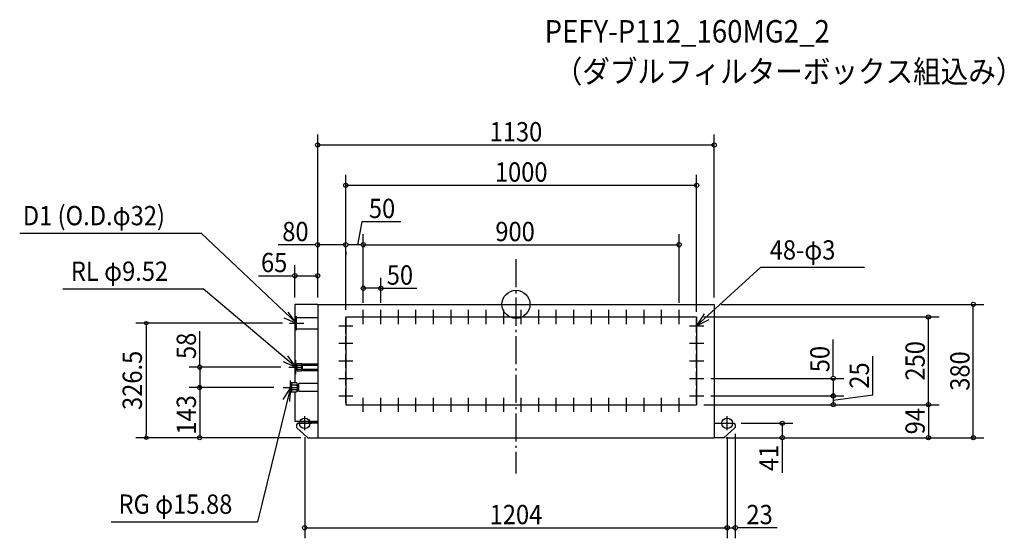
# Model space of a CAD drawing. Extents: x -1414 to 1392, y -667 to 811.
import ezdxf
from ezdxf.enums import TextEntityAlignment as Align

# ---------------------------------------------------------------- set-up
doc = ezdxf.new("R2010")
doc.units = 0
doc.header["$LTSCALE"] = 20
doc.header["$PDMODE"] = 3
doc.header["$PDSIZE"] = -2
doc.linetypes.add('DASHDOT', pattern=[5.5, 4, -0.6, 0.3, -0.6])
doc.layers.get('DEFPOINTS').update_dxf_attribs({"linetype": 'CONTINUOUS'})
for name, color, linetype in [('ARRANGE', 1, 'CONTINUOUS'), ('BASIS', 6, 'DASHDOT'), ('DETAIL', 5, 'CONTINUOUS'), ('ETC', 61, 'CONTINUOUS'), ('FIX', 11, 'CONTINUOUS'), ('NOTE', 4, 'CONTINUOUS'), ('OUTLINE', 3, 'CONTINUOUS'), ('SIZE', 30, 'CONTINUOUS')]:
    doc.layers.add(name, color=color, linetype=linetype)
doc.styles.get("Standard").update_dxf_attribs({"font": 'SIMPLEX', "width": 0.9, "bigfont": 'BIGFONT'})

msp = doc.modelspace()

# ---------------------------------------------------------------- linework, layer by layer
at = {"layer": 'ARRANGE', "color": 1, "linetype": 'CONTINUOUS'}
msp.add_circle((0, 0), 40, dxfattribs=at)
msp.add_point((0, 0), dxfattribs=at)
at = {"layer": 'BASIS', "color": 6, "linetype": 'DASHDOT'}
msp.add_line((0, 129.2), (0, -481.7), dxfattribs=at)
at = {"layer": 'DEFPOINTS', "color": 7, "linetype": 'CONTINUOUS'}
for p in [(-627, -179), (-643, -237)]:
    msp.add_point(p, dxfattribs=at)
at = {"layer": 'DETAIL', "color": 5, "linetype": 'CONTINUOUS'}
for p, q in [((-565, 0), (-630, 0)), ((-630, 0), (-630, -224)), ((-565, 0), (565, 0)), ((-565, 0), (-565, -380)), ((565, 0), (565, -380)), ((-625, -37.5), (-565, -37.5)), ((-625, -69.5), (-625, -37.5)), ((-485, -36), (515, -36)), ((-485, -36), (-485, -286)), ((515, -36), (515, -286)), ((-625, -69.5), (-565, -69.5)), ((-627, -173.5), (-624, -168.5)), ((-627, -184.5), (-627, -173.5)), ((-627, -184.5), (-624, -189.5)), ((-624, -168.5), (-611, -168.5)), ((-624, -189.5), (-624, -168.5)), ((-623, -173.5), (-624, -172.5)), ((-623, -173.5), (-624, -174.5)), ((-623, -184.5), (-624, -183.5)), ((-623, -184.5), (-624, -185.5)), ((-624, -189.5), (-611, -189.5)), ((-623, -173.5), (-610, -173.5)), ((-623, -184.5), (-610, -184.5)), ((-611, -168.5), (-610, -169.5)), ((-610, -188.5), (-611, -189.5)), ((-610, -188.5), (-611, -189.5)), ((-610, -188.5), (-610, -169.5)), ((-610, -174.2), (-608, -174.2)), ((-610, -183.8), (-608, -183.8)), ((-608, -170.5), (-607, -169.5)), ((-608, -187.5), (-608, -170.5)), ((-608, -173.5), (-565, -173.5)), ((-608, -184.5), (-565, -184.5)), ((-608, -187.5), (-607, -188.5)), ((-607, -169.5), (-565, -169.5)), ((-607, -188.5), (-565, -188.5)), ((-640, -224), (-643, -225.8)), ((-640, -224), (-640, -250)), ((-626, -224), (-640, -224)), ((-624, -226), (-626, -224)), ((-643, -225.8), (-643, -248.2)), ((-643, -248.2), (-640, -250)), ((-638, -230), (-640, -228)), ((-638, -230), (-640, -232)), ((-638, -244), (-640, -242)), ((-638, -244), (-640, -246)), ((-626, -250), (-640, -250)), ((-626, -230), (-638, -230)), ((-626, -244), (-638, -244)), ((-630, -250), (-630, -334)), ((-626, -230), (-624, -228)), ((-626, -230), (-624, -232)), ((-626, -244), (-624, -242)), ((-626, -244), (-624, -246)), ((-624, -248), (-626, -250)), ((-624, -226), (-624, -248)), ((-624, -229.1), (-620, -229.1)), ((-624, -244.9), (-620, -244.9)), ((-620, -227.5), (-618, -225.5)), ((-620, -227.5), (-620, -246.5)), ((-620, -246.5), (-618, -248.5)), ((-565, -225.5), (-618, -225.5)), ((-565, -248.5), (-618, -248.5)), ((-485, -286), (515, -286)), ((-565, -334), (-630, -334)), ((-590, -339), (-590, -334)), ((-590, -334), (-565, -334)), ((-625, -343.3), (-625, -351)), ((-592.8, -380), (-625, -351)), ((-565, -339), (-620.7, -339)), ((565, -339), (620.7, -339)), ((592.8, -380), (625, -351)), ((625, -343.3), (625, -351)), ((-592.8, -380), (-565, -380)), ((-565, -380), (565, -380)), ((592.8, -380), (565, -380))]:
    msp.add_line(p, q, dxfattribs=at)
for centre, start, end in [((-620.7, -343.3), 90, 180), ((620.7, -343.3), 0, 90)]:
    msp.add_arc(centre, 4.3, start, end, dxfattribs=at)
at = {"layer": 'FIX', "color": 11, "linetype": 'CONTINUOUS'}
for centre in [(-602, -339), (602, -339)]:
    msp.add_circle(centre, 15, dxfattribs=at)
at = {"layer": 'NOTE', "color": 4, "linetype": 'CONTINUOUS'}
for p, q in [((-1414.3, 202.6), (-897.2, 202.6)), ((-625, -53.5), (-897.2, 202.6)), ((515, -61), (698, 106.4)), ((698, 106.4), (993.8, 106.4)), ((-1291.5, 44.2), (-891, 44.2)), ((-627, -179), (-891, 44.2)), ((-625, -53.5), (-649.5, -21.8)), ((-435, -56), (-435, -16)), ((-385, -56), (-385, -16)), ((-335, -56), (-335, -16)), ((-285, -56), (-285, -16)), ((-235, -56), (-235, -16)), ((-185, -56), (-185, -16)), ((-135, -56), (-135, -16)), ((-85, -56), (-85, -16)), ((-35, -56), (-35, -16)), ((15, -56), (15, -16)), ((65, -56), (65, -16)), ((115, -56), (115, -16)), ((165, -56), (165, -16)), ((215, -56), (215, -16)), ((265, -56), (265, -16)), ((315, -56), (315, -16)), ((365, -56), (365, -16)), ((415, -56), (415, -16)), ((465, -56), (465, -16)), ((536.6, -27.4), (515, -61)), ((-662, -38.3), (-625, -53.5)), ((-645, -53.5), (-605, -53.5)), ((-625, -73.5), (-625, -33.5)), ((-485, -83.5), (-485, -38.5)), ((-455, -36), (-415, -36)), ((-405, -36), (-365, -36)), ((-355, -36), (-315, -36)), ((-305, -36), (-265, -36)), ((-255, -36), (-215, -36)), ((-205, -36), (-165, -36)), ((-155, -36), (-115, -36)), ((-105, -36), (-65, -36)), ((-55, -36), (-15, -36)), ((-5, -36), (35, -36)), ((45, -36), (85, -36)), ((95, -36), (135, -36)), ((145, -36), (185, -36)), ((195, -36), (235, -36)), ((245, -36), (285, -36)), ((295, -36), (335, -36)), ((345, -36), (385, -36)), ((395, -36), (435, -36)), ((445, -36), (485, -36)), ((515, -81), (515, -41)), ((515, -61), (550.6, -42.7)), ((-505, -61), (-465, -61)), ((495, -61), (535, -61)), ((-505, -111), (-465, -111)), ((-485, -131), (-485, -91)), ((495, -111), (535, -111)), ((515, -131), (515, -91)), ((-663.4, -162.5), (-627, -179)), ((-627, -179), (-650.3, -146.5)), ((-627, -199), (-627, -159)), ((-505, -161), (-465, -161)), ((-485, -181), (-485, -141)), ((495, -161), (535, -161)), ((515, -181), (515, -141)), ((-647, -179), (-607, -179)), ((-485, -231), (-485, -191)), ((515, -231), (515, -191)), ((-643, -257), (-643, -217)), ((-505, -211), (-465, -211)), ((495, -211), (535, -211)), ((-643, -237), (-737, -619.7)), ((-643, -237), (-664, -271.1)), ((-663, -237), (-623, -237)), ((-644.1, -277), (-643, -237)), ((-485, -281), (-485, -241)), ((515, -281), (515, -241)), ((-505, -261), (-465, -261)), ((-435, -306), (-435, -266)), ((-385, -306), (-385, -266)), ((-335, -306), (-335, -266)), ((-285, -306), (-285, -266)), ((-235, -306), (-235, -266)), ((-185, -306), (-185, -266)), ((-135, -306), (-135, -266)), ((-85, -306), (-85, -266)), ((-35, -306), (-35, -266)), ((15, -306), (15, -266)), ((65, -306), (65, -266)), ((115, -306), (115, -266)), ((165, -306), (165, -266)), ((215, -306), (215, -266)), ((265, -306), (265, -266)), ((315, -306), (315, -266)), ((365, -306), (365, -266)), ((415, -306), (415, -266)), ((465, -306), (465, -266)), ((495, -261), (535, -261)), ((-455, -286), (-415, -286)), ((-405, -286), (-365, -286)), ((-355, -286), (-315, -286)), ((-305, -286), (-265, -286)), ((-255, -286), (-215, -286)), ((-205, -286), (-165, -286)), ((-155, -286), (-115, -286)), ((-105, -286), (-65, -286)), ((-55, -286), (-15, -286)), ((-5, -286), (35, -286)), ((45, -286), (85, -286)), ((95, -286), (135, -286)), ((145, -286), (185, -286)), ((195, -286), (235, -286)), ((245, -286), (285, -286)), ((295, -286), (335, -286)), ((345, -286), (385, -286)), ((395, -286), (435, -286)), ((445, -286), (485, -286)), ((-602, -359), (-602, -319)), ((602, -359), (602, -319)), ((-622, -339), (-582, -339)), ((582, -339), (622, -339)), ((-1153.6, -619.7), (-737, -619.7))]:
    msp.add_line(p, q, dxfattribs=at)
at = {"layer": 'OUTLINE', "color": 3, "linetype": 'CONTINUOUS'}
for p, q in [((-565, 0), (-565, -380)), ((-565, 0), (565, 0)), ((565, 0), (565, -380)), ((-565, -380), (565, -380))]:
    msp.add_line(p, q, dxfattribs=at)
at = {"layer": 'SIZE', "color": 30, "linetype": 'CONTINUOUS'}
for p, q in [((-565, 20), (-565, 484.3)), ((565, 20), (565, 484.3)), ((-565, 454.3), (565, 454.3)), ((-485, -16), (-485, 369.4)), ((515, -21), (515, 369.4)), ((-485, 339.4), (515, 339.4)), ((-439, 235.6), (-451.5, 169.9)), ((-328.4, 235.6), (-439, 235.6)), ((-565, 20), (-565, 199.9)), ((-485, -16), (-485, 199.9)), ((-435, 4), (-435, 199.9)), ((-435, 4), (-435, 199.9)), ((465, 4), (465, 199.9)), ((-571, 169.9), (-677.6, 169.9)), ((-485, 169.9), (-565, 169.9)), ((-487, 169.9), (-489, 169.9)), ((-441, 169.9), (-479, 169.9)), ((-435, 169.9), (465, 169.9)), ((-485, 149.9), (-485, 139.9)), ((-630, 20), (-630, 111.5)), ((-565, 20), (-565, 111.5)), ((-733.4, 81.5), (-636, 81.5)), ((-630, 81.5), (-565, 81.5)), ((-435, 4), (-435, 75.9)), ((-385, 4), (-385, 75.9)), ((-385, 45.9), (-435, 45.9)), ((-385, 45.9), (-282.4, 45.9)), ((585, 0), (1333.4, 0)), ((1303.4, -380), (1303.4, 0)), ((-665, -53.5), (-1083.5, -53.5)), ((535, -36), (1205.7, -36)), ((1175.7, -286), (1175.7, -36)), ((-1053.5, -58.5), (-1053.5, -63.5)), ((-1053.5, -63.5), (-1053.5, -370)), ((-901.4, -173), (-901.4, -76.8)), ((904.2, -205), (904.2, -100.3)), ((1016.7, -257.8), (1016.7, -147.2)), ((-670, -179), (-931.4, -179)), ((-901.4, -179), (-901.4, -237)), ((555, -211), (934.2, -211)), ((904.2, -211), (904.2, -261)), ((-690, -237), (-931.4, -237)), ((-690, -237), (-931.4, -237)), ((-901.4, -235), (-901.4, -233)), ((-901.4, -237), (-901.4, -380)), ((555, -261), (934.2, -261)), ((555, -261), (934.2, -261)), ((904.2, -259), (904.2, -257)), ((904.2, -273.5), (1016.7, -257.8)), ((904.2, -261), (904.2, -286)), ((904.2, -263), (904.2, -265)), ((535, -286), (1205.7, -286)), ((535, -286), (1205.7, -286)), ((535, -286), (934.2, -286)), ((1175.7, -284), (1175.7, -282)), ((1175.7, -286), (1175.7, -380)), ((642, -339), (788.8, -339)), ((758.8, -339), (758.8, -380)), ((-612.8, -380), (-1083.5, -380)), ((-1053.5, -375), (-1053.5, -370)), ((-612.8, -380), (-931.4, -380)), ((-602, -379), (-602, -666.8)), ((597.7, -380), (788.8, -380)), ((597.8, -380), (1333.4, -380)), ((597.8, -380), (1205.7, -380)), ((602, -379), (602, -666.8)), ((602, -379), (602, -666.8)), ((625, -369), (625, -666.8)), ((758.8, -386), (758.8, -480)), ((1175.7, -382), (1175.7, -384)), ((-602, -636.8), (602, -636.8)), ((602, -636.8), (625, -636.8)), ((744.7, -636.8), (631, -636.8))]:
    msp.add_line(p, q, dxfattribs=at)
for centre, radius in [((-565, 454.3), 6), ((565, 454.3), 6), ((-485, 339.4), 6), ((515, 339.4), 6), ((-565, 169.9), 6), ((-485, 169.9), 6), ((-485, 169.9), 6), ((-435, 169.9), 6), ((-435, 169.9), 6), ((465, 169.9), 6), ((-630, 81.5), 6), ((-565, 81.5), 6), ((-435, 45.9), 6), ((-385, 45.9), 6), ((1303.4, 0), 6), ((-1053.5, -53.5), 5), ((1175.7, -36), 6), ((-901.4, -179), 6), ((904.2, -211), 6), ((-901.4, -237), 6), ((-901.4, -237), 6), ((904.2, -261), 6), ((904.2, -261), 6), ((904.2, -286), 6), ((1175.7, -286), 6), ((1175.7, -286), 6), ((758.8, -339), 6), ((-1053.5, -380), 5), ((-901.4, -380), 6), ((758.8, -380), 6), ((1175.7, -380), 6), ((1303.4, -380), 6), ((-602, -636.8), 6), ((602, -636.8), 6), ((602, -636.8), 6), ((625, -636.8), 6)]:
    msp.add_circle(centre, radius, dxfattribs=at)

# ---------------------------------------------------------------- texts
at = {"layer": 'ETC', "color": 61, "linetype": 'CONTINUOUS', "width": 0.9}
for s, p in [('PEFY-P112_160MG2_2', (81.8, 746.3)), ('（ダブルフィルターボックス組込み）', (110.5, 631.8))]:
    msp.add_text(s, height=64, dxfattribs=at).set_placement(p)
at = {"layer": 'NOTE', "color": 4, "linetype": 'CONTINUOUS', "width": 0.9}
for s, p in [('D1 (O.D.φ32)', (-1405.4, 225.4)), ('48-φ3', (723.3, 127.6)), ('RL φ9.52', (-1268.5, 67)), ('RG φ15.88', (-1132.8, -596.9))]:
    msp.add_text(s, height=55, dxfattribs=at).set_placement(p)
at = {"layer": 'SIZE', "color": 30, "linetype": 'CONTINUOUS', "width": 0.9}
for s, p in [('1130', (0, 464.5)), ('1000', (15, 349.7)), ('50', (-381.7, 245.9)), ('80', (-628.5, 180.1)), ('900', (-2.5, 180.1)), ('65', (-689.1, 91.8)), ('50', (-330.7, 56.1)), ('1204', (0, -626.6)), ('23', (694.4, -626.6))]:
    msp.add_text(s, height=55, dxfattribs=at).set_placement(p, align=Align.CENTER)
for s, p in [('58', (-912, -118.3)), ('250', (1165.1, -161)), ('326.5', (-1066, -216.7)), ('50', (893.6, -156)), ('380', (1292.7, -190)), ('25', (1006.1, -202.9)), ('143', (-912, -315)), ('94', (1165.1, -333)), ('41', (748.2, -437.7))]:
    msp.add_text(s, height=55, rotation=90, dxfattribs=at).set_placement(p, align=Align.CENTER)

doc.saveas('drawing.dxf')
